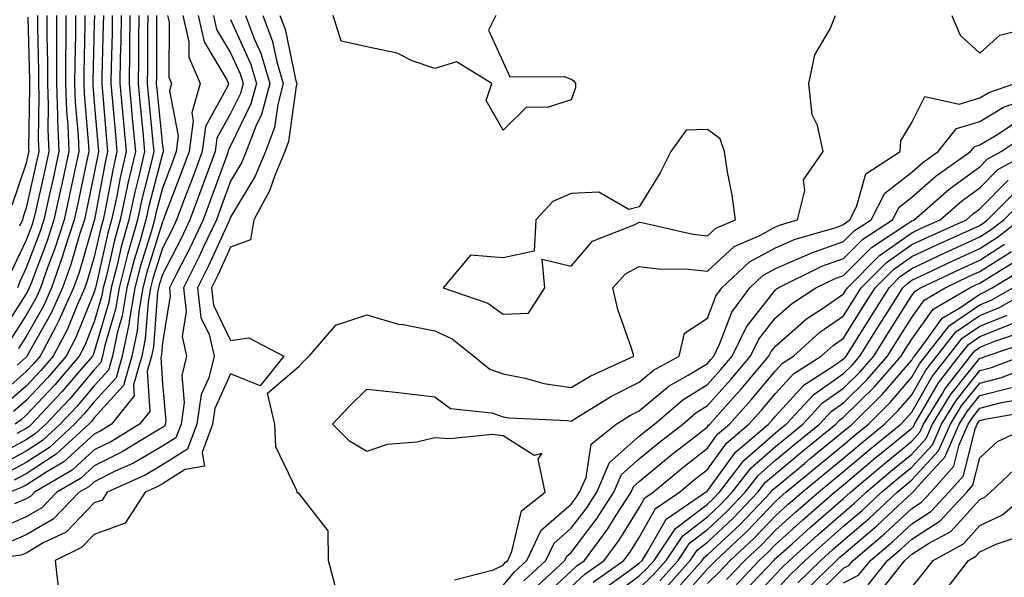
# Model space of a CAD drawing. Units: inches. Extents: x 955283 to 957923, y 7226618 to 7229258.
# Drawn here: x 957357 to 957502, y 7228689 to 7228771 of the extents above; entities that cross this region are included whole.
import ezdxf

# ---------------------------------------------------------------- set-up
doc = ezdxf.new("R2010")
doc.units = ezdxf.units.IN
doc.header["$MEASUREMENT"] = 0
doc.layers.add('Contour_95527226', color=7, linetype='Continuous', true_color=0x53b71e)

msp = doc.modelspace()

# ---------------------------------------------------------------- linework, layer by layer
at = {"layer": 'Contour_95527226'}
for points in [[(957392.78, 7228771.92, 3208), (957394.22, 7228768.09, 3208), (957394.85, 7228765.12, 3208), (957395.79, 7228761.92, 3208), (957394.97, 7228758.84, 3208), (957394.52, 7228755.45, 3208), (957393.19, 7228751.92, 3208), (957391.67, 7228748.3, 3208), (957388.05, 7228742.3, 3208), (957387.94, 7228742.03, 3208), (957387.91, 7228741.92, 3208), (957387.78, 7228741.65, 3208), (957384.81, 7228735.16, 3208), (957383.18, 7228731.92, 3208), (957383.69, 7228727.56, 3208), (957384.91, 7228725.06, 3208), (957385.64, 7228721.92, 3208), (957384.84, 7228718.71, 3208), (957383.72, 7228716.25, 3208), (957383.1, 7228711.92, 3208), (957381.73, 7228708.24, 3208), (957378.05, 7228705.92, 3208), (957375.52, 7228704.45, 3208), (957369.92, 7228701.92, 3208), (957369.19, 7228700.78, 3208), (957368.05, 7228700.37, 3208), (957363.9, 7228696.07, 3208), (957360.66, 7228694.53, 3208), (957358.05, 7228692.99, 3208), (957357.31, 7228692.66, 3208), (957351.42, 7228691.92, 3208)], [(957375.89, 7228771.92, 3200), (957375.86, 7228769.73, 3200), (957375.84, 7228764.13, 3200), (957375.81, 7228761.92, 3200), (957376, 7228759.87, 3200), (957376.65, 7228753.32, 3200), (957376.78, 7228751.92, 3200), (957376.4, 7228750.27, 3200), (957375.02, 7228744.95, 3200), (957374.37, 7228741.92, 3200), (957372.98, 7228736.99, 3200), (957372.94, 7228736.81, 3200), (957371.68, 7228731.92, 3200), (957371.17, 7228728.8, 3200), (957369.59, 7228723.46, 3200), (957369.27, 7228721.92, 3200), (957369.01, 7228720.96, 3200), (957368.05, 7228719.9, 3200), (957364.39, 7228715.58, 3200), (957360.95, 7228711.92, 3200), (957359.44, 7228710.53, 3200), (957358.05, 7228709.63, 3200), (957353.07, 7228706.94, 3200)], [(957388.05, 7228771.3, 3206), (957390.98, 7228764.85, 3206), (957391.85, 7228761.92, 3206), (957391.05, 7228758.92, 3206), (957388.05, 7228752.79, 3206), (957387.74, 7228752.23, 3206), (957387.7, 7228751.92, 3206), (957387.49, 7228751.36, 3206), (957385.12, 7228744.85, 3206), (957384.03, 7228741.92, 3206), (957382.1, 7228737.87, 3206), (957380.1, 7228733.97, 3206), (957379.08, 7228731.92, 3206), (957379.21, 7228730.76, 3206), (957378.05, 7228723.87, 3206), (957377.9, 7228722.07, 3206), (957377.87, 7228721.92, 3206), (957377.81, 7228721.68, 3206), (957378.05, 7228717.83, 3206), (957378.53, 7228712.4, 3206), (957378.46, 7228711.92, 3206), (957378.34, 7228711.63, 3206), (957378.05, 7228711.44, 3206), (957376.89, 7228710.76, 3206), (957372.14, 7228707.83, 3206), (957368.05, 7228705.81, 3206), (957366.01, 7228703.96, 3206), (957362.55, 7228701.92, 3206), (957360.33, 7228699.64, 3206), (957358.05, 7228698.3, 3206), (957353.6, 7228696.37, 3206)], [(957369.38, 7228771.92, 3195), (957369.36, 7228770.61, 3195), (957369.16, 7228763.03, 3195), (957369.15, 7228761.92, 3195), (957369.26, 7228760.71, 3195), (957369.85, 7228753.72, 3195), (957370.01, 7228751.92, 3195), (957369.64, 7228750.33, 3195), (957368.08, 7228741.95, 3195), (957368.08, 7228741.92, 3195), (957368.07, 7228741.9, 3195), (957368.05, 7228741.81, 3195), (957365.81, 7228734.16, 3195), (957365.02, 7228731.92, 3195), (957362.86, 7228727.11, 3195), (957362.4, 7228726.27, 3195), (957360.11, 7228721.92, 3195), (957359.16, 7228720.81, 3195), (957358.05, 7228719.63, 3195), (957353.94, 7228716.03, 3195)], [(957377.19, 7228771.92, 3201), (957377.18, 7228771.05, 3201), (957377.16, 7228762.81, 3201), (957377.15, 7228761.92, 3201), (957377.22, 7228761.09, 3201), (957378.05, 7228752.79, 3201), (957378.19, 7228752.06, 3201), (957378.18, 7228751.92, 3201), (957378.14, 7228751.83, 3201), (957378.05, 7228751.6, 3201), (957376.06, 7228743.91, 3201), (957375.63, 7228741.92, 3201), (957374.68, 7228738.55, 3201), (957373.91, 7228736.06, 3201), (957372.84, 7228731.92, 3201), (957372.15, 7228727.82, 3201), (957371.41, 7228725.28, 3201), (957370.71, 7228721.92, 3201), (957370.12, 7228719.85, 3201), (957368.05, 7228717.54, 3201), (957365.47, 7228714.5, 3201), (957363.05, 7228711.92, 3201), (957360.45, 7228709.52, 3201), (957358.05, 7228707.96, 3201), (957354.12, 7228705.85, 3201)], [(957363.89, 7228771.92, 3191), (957363.88, 7228767.75, 3191), (957363.84, 7228766.13, 3191), (957363.83, 7228761.92, 3191), (957363.98, 7228757.85, 3191), (957364.15, 7228755.82, 3191), (957364.31, 7228751.92, 3191), (957363.26, 7228747.13, 3191), (957363.19, 7228746.78, 3191), (957362.12, 7228741.92, 3191), (957361.13, 7228738.84, 3191), (957358.76, 7228732.63, 3191), (957358.51, 7228731.92, 3191), (957358.36, 7228731.61, 3191), (957358.05, 7228731.04, 3191), (957354.48, 7228725.49, 3191)], [(957370.69, 7228771.92, 3196), (957370.65, 7228769.32, 3196), (957370.52, 7228764.39, 3196), (957370.48, 7228761.92, 3196), (957370.73, 7228759.24, 3196), (957371.09, 7228754.96, 3196), (957371.37, 7228751.92, 3196), (957370.75, 7228749.22, 3196), (957369.69, 7228743.56, 3196), (957369.33, 7228741.92, 3196), (957369.06, 7228740.91, 3196), (957368.05, 7228736.49, 3196), (957367.01, 7228732.96, 3196), (957366.65, 7228731.92, 3196), (957365.52, 7228729.39, 3196), (957364.1, 7228725.87, 3196), (957362.02, 7228721.92, 3196), (957360.2, 7228719.77, 3196), (957358.05, 7228717.5, 3196), (957355.07, 7228714.9, 3196)], [(957378.81, 7228771.92, 3202), (957379.04, 7228770.93, 3202), (957379, 7228762.87, 3202), (957379.4, 7228761.92, 3202), (957379.1, 7228760.87, 3202), (957380.38, 7228754.25, 3202), (957380.08, 7228751.92, 3202), (957379.53, 7228750.44, 3202), (957378.05, 7228746.58, 3202), (957377.09, 7228742.88, 3202), (957376.89, 7228741.92, 3202), (957376.43, 7228740.3, 3202), (957374.83, 7228735.14, 3202), (957374, 7228731.92, 3202), (957373.18, 7228727.05, 3202), (957373.16, 7228726.81, 3202), (957372.14, 7228721.92, 3202), (957371.24, 7228718.73, 3202), (957368.05, 7228715.18, 3202), (957366.56, 7228713.41, 3202), (957365.15, 7228711.92, 3202), (957361.46, 7228708.51, 3202), (957358.05, 7228706.3, 3202), (957355.2, 7228704.77, 3202)], [(957390.26, 7228771.92, 3207), (957391.59, 7228768.38, 3207), (957392.5, 7228766.37, 3207), (957393.82, 7228761.92, 3207), (957392.61, 7228757.36, 3207), (957391.77, 7228755.64, 3207), (957390.35, 7228751.92, 3207), (957389.68, 7228750.29, 3207), (957388.05, 7228747.6, 3207), (957386.54, 7228743.43, 3207), (957385.97, 7228741.92, 3207), (957384.09, 7228737.96, 3207), (957383.43, 7228736.54, 3207), (957381.13, 7228731.92, 3207), (957381.54, 7228728.43, 3207), (957380.93, 7228724.8, 3207), (957381.6, 7228721.92, 3207), (957380.89, 7228719.08, 3207), (957381.23, 7228715.1, 3207), (957380.78, 7228711.92, 3207), (957380.04, 7228709.93, 3207), (957378.05, 7228708.68, 3207), (957373.78, 7228706.19, 3207), (957371.12, 7228704.99, 3207), (957368.05, 7228703.47, 3207), (957367.24, 7228702.73, 3207), (957365.85, 7228701.92, 3207), (957362, 7228697.97, 3207), (957358.05, 7228695.65, 3207), (957355.45, 7228694.52, 3207)], [(957383.29, 7228771.92, 3204), (957384.17, 7228768.04, 3204), (957387.5, 7228762.47, 3204), (957387.74, 7228761.92, 3204), (957387.61, 7228761.48, 3204), (957384.37, 7228755.6, 3204), (957383.89, 7228751.92, 3204), (957382.32, 7228747.65, 3204), (957381.4, 7228745.27, 3204), (957380.14, 7228741.92, 3204), (957379.47, 7228740.5, 3204), (957378.05, 7228737.75, 3204), (957376.66, 7228733.31, 3204), (957376.31, 7228731.92, 3204), (957375.96, 7228729.83, 3204), (957375.53, 7228724.44, 3204), (957375.01, 7228721.92, 3204), (957373.81, 7228717.68, 3204), (957373.92, 7228716.05, 3204), (957370.59, 7228711.92, 3204), (957369.02, 7228710.95, 3204), (957368.05, 7228710.47, 3204), (957363.57, 7228706.4, 3204), (957361.06, 7228704.93, 3204), (957358.05, 7228702.98, 3204), (957357.37, 7228702.6, 3204), (957355.66, 7228701.92, 3204)], [(957365.29, 7228771.92, 3192), (957365.29, 7228769.16, 3192), (957365.17, 7228764.8, 3192), (957365.16, 7228761.92, 3192), (957365.26, 7228759.13, 3192), (957365.69, 7228754.28, 3192), (957365.77, 7228751.92, 3192), (957365.14, 7228749.01, 3192), (957364.41, 7228745.56, 3192), (957363.61, 7228741.92, 3192), (957362.26, 7228737.71, 3192), (957361.27, 7228735.14, 3192), (957360.14, 7228731.92, 3192), (957359.5, 7228730.47, 3192), (957358.05, 7228727.93, 3192), (957355.71, 7228724.26, 3192)], [(957361.1, 7228771.92, 3189), (957361.09, 7228768.88, 3189), (957361.18, 7228765.05, 3189), (957361.17, 7228761.92, 3189), (957361.29, 7228758.68, 3189), (957361.24, 7228755.11, 3189), (957361.37, 7228751.92, 3189), (957360.77, 7228749.2, 3189), (957359.45, 7228743.32, 3189), (957359.14, 7228741.92, 3189), (957358.87, 7228741.1, 3189), (957358.05, 7228738.93, 3189), (957355.81, 7228734.16, 3189)], [(957358.3, 7228771.67, 3187), (957358.53, 7228762.4, 3187), (957358.52, 7228761.92, 3187), (957358.54, 7228761.43, 3187), (957358.41, 7228752.28, 3187), (957358.43, 7228751.92, 3187), (957358.36, 7228751.61, 3187), (957358.05, 7228750.24, 3187), (957355.96, 7228744.01, 3187)], [(957371.99, 7228771.92, 3197), (957371.93, 7228768.04, 3197), (957371.87, 7228765.74, 3197), (957371.82, 7228761.92, 3197), (957372.19, 7228757.78, 3197), (957372.33, 7228756.2, 3197), (957372.73, 7228751.92, 3197), (957371.85, 7228748.12, 3197), (957371.29, 7228745.16, 3197), (957370.59, 7228741.92, 3197), (957370.03, 7228739.94, 3197), (957368.26, 7228732.13, 3197), (957368.22, 7228731.92, 3197), (957368.19, 7228731.78, 3197), (957368.05, 7228731.3, 3197), (957365.35, 7228724.62, 3197), (957363.94, 7228721.92, 3197), (957361.22, 7228718.75, 3197), (957358.05, 7228715.37, 3197), (957356.21, 7228713.76, 3197)], [(957381.05, 7228771.92, 3203), (957381.94, 7228768.03, 3203), (957381.93, 7228765.8, 3203), (957383.57, 7228761.92, 3203), (957382.35, 7228757.62, 3203), (957382.57, 7228756.44, 3203), (957381.99, 7228751.92, 3203), (957380.92, 7228749.05, 3203), (957378.27, 7228742.14, 3203), (957378.2, 7228741.92, 3203), (957378.15, 7228741.82, 3203), (957378.05, 7228741.64, 3203), (957375.75, 7228734.22, 3203), (957375.16, 7228731.92, 3203), (957374.57, 7228728.44, 3203), (957374.35, 7228725.62, 3203), (957373.58, 7228721.92, 3203), (957372.36, 7228717.61, 3203), (957368.05, 7228712.82, 3203), (957367.64, 7228712.33, 3203), (957367.25, 7228711.92, 3203), (957362.46, 7228707.51, 3203), (957358.05, 7228704.64, 3203), (957356.28, 7228703.69, 3203)], [(957385.53, 7228771.92, 3205), (957386, 7228769.87, 3205), (957388.05, 7228766.43, 3205), (957389.46, 7228763.33, 3205), (957389.88, 7228761.92, 3205), (957389.5, 7228760.47, 3205), (957388.05, 7228757.54, 3205), (957386.06, 7228753.91, 3205), (957385.79, 7228751.92, 3205), (957384.48, 7228748.35, 3205), (957383.71, 7228746.26, 3205), (957382.08, 7228741.92, 3205), (957380.78, 7228739.19, 3205), (957378.05, 7228733.87, 3205), (957377.59, 7228732.38, 3205), (957377.46, 7228731.92, 3205), (957377.35, 7228731.22, 3205), (957376.72, 7228723.25, 3205), (957376.44, 7228721.92, 3205), (957375.81, 7228719.68, 3205), (957376.18, 7228713.79, 3205), (957374.67, 7228711.92, 3205), (957370.58, 7228709.39, 3205), (957368.05, 7228708.14, 3205), (957364.79, 7228705.18, 3205), (957359.25, 7228701.92, 3205), (957358.66, 7228701.31, 3205), (957358.05, 7228700.95, 3205), (957356.35, 7228700.22, 3205)], [(957373.28, 7228771.92, 3198), (957373.22, 7228767.09, 3198), (957373.22, 7228766.75, 3198), (957373.15, 7228761.92, 3198), (957373.56, 7228757.43, 3198), (957373.67, 7228756.3, 3198), (957374.08, 7228751.92, 3198), (957372.94, 7228747.03, 3198), (957372.89, 7228746.76, 3198), (957371.85, 7228741.92, 3198), (957371.02, 7228738.95, 3198), (957369.83, 7228733.7, 3198), (957369.37, 7228731.92, 3198), (957369.18, 7228730.79, 3198), (957368.05, 7228726.93, 3198), (957366.61, 7228723.36, 3198), (957365.85, 7228721.92, 3198), (957362.26, 7228717.71, 3198), (957358.05, 7228713.24, 3198), (957357.35, 7228712.62, 3198), (957356.43, 7228711.92, 3198)], [(957374.59, 7228771.92, 3199), (957374.53, 7228768.4, 3199), (957374.53, 7228765.44, 3199), (957374.49, 7228761.92, 3199), (957374.78, 7228758.65, 3199), (957375.16, 7228754.81, 3199), (957375.43, 7228751.92, 3199), (957374.64, 7228748.51, 3199), (957373.99, 7228745.98, 3199), (957373.11, 7228741.92, 3199), (957372.01, 7228737.96, 3199), (957371.39, 7228735.26, 3199), (957370.53, 7228731.92, 3199), (957370.17, 7228729.8, 3199), (957368.05, 7228722.55, 3199), (957367.86, 7228722.11, 3199), (957367.78, 7228721.92, 3199), (957366.13, 7228720, 3199), (957363.3, 7228716.67, 3199), (957358.84, 7228711.92, 3199), (957358.43, 7228711.54, 3199), (957358.05, 7228711.3, 3199), (957356.68, 7228710.55, 3199)], [(957368.08, 7228771.89, 3194), (957368.05, 7228770.8, 3194), (957367.82, 7228762.15, 3194), (957367.82, 7228761.92, 3194), (957367.83, 7228761.7, 3194), (957368.05, 7228759.12, 3194), (957368.61, 7228752.48, 3194), (957368.67, 7228751.92, 3194), (957368.55, 7228751.42, 3194), (957368.05, 7228748.76, 3194), (957366.86, 7228743.11, 3194), (957366.59, 7228741.92, 3194), (957365.89, 7228739.76, 3194), (957364.6, 7228735.37, 3194), (957363.39, 7228731.92, 3194), (957361.74, 7228728.23, 3194), (957358.36, 7228722.23, 3194), (957358.2, 7228721.92, 3194), (957358.05, 7228721.75, 3194), (957356.73, 7228720.6, 3194)], [(957362.49, 7228771.92, 3190), (957362.48, 7228767.49, 3190), (957362.51, 7228766.38, 3190), (957362.5, 7228761.92, 3190), (957362.67, 7228757.3, 3190), (957362.66, 7228756.53, 3190), (957362.84, 7228751.92, 3190), (957361.99, 7228747.98, 3190), (957361.36, 7228745.23, 3190), (957360.63, 7228741.92, 3190), (957360, 7228739.97, 3190), (957358.05, 7228734.85, 3190), (957357.11, 7228732.86, 3190), (957356.76, 7228731.92, 3190)], [(957366.68, 7228771.92, 3193), (957366.68, 7228770.55, 3193), (957366.49, 7228763.48, 3193), (957366.49, 7228761.92, 3193), (957366.55, 7228760.42, 3193), (957367.21, 7228752.76, 3193), (957367.25, 7228751.92, 3193), (957367.02, 7228750.89, 3193), (957365.64, 7228744.33, 3193), (957365.1, 7228741.92, 3193), (957363.69, 7228737.56, 3193), (957363.4, 7228736.57, 3193), (957361.76, 7228731.92, 3193), (957360.62, 7228729.35, 3193), (957358.05, 7228724.8, 3193), (957356.93, 7228723.04, 3193)], [(957359.7, 7228771.92, 3188), (957359.69, 7228770.28, 3188), (957359.86, 7228763.73, 3188), (957359.85, 7228761.92, 3188), (957359.92, 7228760.05, 3188), (957359.83, 7228753.7, 3188), (957359.9, 7228751.92, 3188), (957359.56, 7228750.41, 3188), (957358.05, 7228743.68, 3188), (957357.61, 7228742.36, 3188), (957357.5, 7228741.92, 3188), (957357.09, 7228740.96, 3188)], [(957395.29, 7228771.92, 3209), (957396.05, 7228769.92, 3209), (957397.65, 7228762.32, 3209), (957397.77, 7228761.92, 3209), (957397.66, 7228761.53, 3209), (957396.57, 7228753.4, 3209), (957396.01, 7228751.92, 3209), (957394.54, 7228748.41, 3209), (957393.78, 7228746.19, 3209), (957391.47, 7228741.92, 3209), (957391, 7228738.97, 3209), (957388.05, 7228737.89, 3209), (957386.17, 7228733.8, 3209), (957385.24, 7228731.92, 3209), (957385.53, 7228729.4, 3209), (957388.05, 7228724.2, 3209), (957390.71, 7228724.58, 3209), (957395.87, 7228721.92, 3209), (957392.42, 7228717.55, 3209), (957388.05, 7228719.28, 3209), (957385.76, 7228714.21, 3209), (957385.42, 7228711.92, 3209), (957383.87, 7228707.74, 3209), (957384.24, 7228705.73, 3209), (957381.4, 7228705.27, 3209), (957378.05, 7228703.16, 3209), (957377.27, 7228702.7, 3209), (957375.53, 7228701.92, 3209), (957372.6, 7228697.37, 3209), (957368.05, 7228695.71, 3209), (957366.18, 7228693.79, 3209), (957362.29, 7228691.92, 3209), (957362.85, 7228687.12, 3209)], [(957403.59, 7228687.46, 3209), (957402.42, 7228691.92, 3209), (957402.39, 7228696.26, 3209), (957398.05, 7228701.79, 3209), (957397.93, 7228701.8, 3209), (957397.82, 7228701.92, 3209), (957397.78, 7228702.19, 3209), (957394.72, 7228708.59, 3209), (957394.55, 7228711.92, 3209), (957393.49, 7228716.48, 3209), (957398.05, 7228720.36, 3209), (957398.81, 7228721.16, 3209), (957399.58, 7228721.92, 3209), (957403.51, 7228726.46, 3209), (957408.05, 7228727.95, 3209), (957412.72, 7228726.59, 3209), (957413.41, 7228726.56, 3209), (957418.05, 7228725.63, 3209), (957420.59, 7228724.46, 3209), (957423.78, 7228721.92, 3209), (957426.11, 7228719.98, 3209), (957428.05, 7228719.29, 3209), (957431.29, 7228718.68, 3209), (957434.02, 7228717.89, 3209), (957438.05, 7228717.29, 3209), (957440.96, 7228719.01, 3209), (957447.24, 7228721.92, 3209), (957446.92, 7228723.05, 3209), (957444.9, 7228728.77, 3209), (957444.17, 7228731.92, 3209), (957446.01, 7228733.96, 3209), (957448.05, 7228735.08, 3209), (957450.84, 7228734.71, 3209), (957455.29, 7228734.68, 3209), (957458.05, 7228734.39, 3209), (957461.97, 7228738, 3209), (957465.75, 7228739.62, 3209), (957468.05, 7228740.88, 3209), (957468.78, 7228741.19, 3209), (957471.3, 7228741.92, 3209), (957472.37, 7228746.24, 3209), (957472.18, 7228747.79, 3209), (957475.05, 7228751.92, 3209), (957474.2, 7228755.77, 3209), (957473.45, 7228757.32, 3209), (957472.94, 7228761.92, 3209), (957473.83, 7228766.14, 3209), (957476.08, 7228769.95, 3209), (957476.87, 7228771.92, 3209)], [(957426.97, 7228771.92, 3209), (957425.91, 7228769.78, 3209), (957428.05, 7228765.05, 3209), (957429.04, 7228762.91, 3209), (957437.02, 7228762.95, 3209), (957438.05, 7228762.54, 3209), (957438.46, 7228762.33, 3209), (957438.71, 7228761.92, 3209), (957438.67, 7228761.3, 3209), (957438.05, 7228759.54, 3209), (957434.53, 7228758.4, 3209), (957431.51, 7228758.46, 3209), (957428.05, 7228755.08, 3209), (957425.57, 7228759.44, 3209), (957426.41, 7228761.92, 3209), (957421.22, 7228765.09, 3209), (957418.05, 7228764.13, 3209), (957414.7, 7228765.27, 3209), (957412.5, 7228766.37, 3209), (957408.05, 7228767.3, 3209), (957404.29, 7228768.16, 3209), (957403.11, 7228771.92, 3209)], [(957493.95, 7228771.92, 3209), (957495.13, 7228769, 3209), (957498.05, 7228766.4, 3209), (957500.97, 7228769, 3209), (957506.5, 7228770.37, 3209)], [(957420.92, 7228689.05, 3208), (957426.67, 7228690.54, 3208), (957428.05, 7228691.2, 3208), (957428.38, 7228691.59, 3208), (957428.73, 7228691.92, 3208), (957429.35, 7228693.22, 3208), (957430.78, 7228699.19, 3208), (957434.25, 7228701.92, 3208), (957433.2, 7228706.77, 3208), (957433.75, 7228707.62, 3208), (957432.64, 7228707.33, 3208), (957428.05, 7228710.21, 3208), (957426.51, 7228710.38, 3208), (957420.23, 7228709.74, 3208), (957418.05, 7228709.9, 3208), (957415.41, 7228709.28, 3208), (957411.04, 7228708.93, 3208), (957408.05, 7228707.89, 3208), (957405.53, 7228709.4, 3208), (957403.03, 7228711.92, 3208), (957405.47, 7228714.5, 3208), (957408.05, 7228717.05, 3208), (957412.69, 7228716.56, 3208), (957413.52, 7228716.45, 3208), (957418.05, 7228715.95, 3208), (957420.35, 7228714.22, 3208), (957426.4, 7228713.57, 3208), (957428.05, 7228713, 3208), (957428.96, 7228712.83, 3208), (957437.51, 7228712.46, 3208), (957438.05, 7228712.37, 3208), (957439.15, 7228713.02, 3208), (957443.96, 7228716.01, 3208), (957448.05, 7228718.07, 3208), (957450.15, 7228719.82, 3208), (957453.9, 7228721.92, 3208), (957454.71, 7228725.26, 3208), (957458.05, 7228727.47, 3208), (957459.28, 7228730.69, 3208), (957460.18, 7228731.92, 3208), (957464.23, 7228735.74, 3208), (957468.05, 7228737.82, 3208), (957470.91, 7228739.06, 3208), (957476.94, 7228740.81, 3208), (957478.05, 7228741.21, 3208), (957478.41, 7228741.56, 3208), (957478.95, 7228741.92, 3208), (957479.93, 7228743.8, 3208), (957481.3, 7228748.67, 3208), (957486.33, 7228751.92, 3208), (957486.46, 7228753.51, 3208), (957488.05, 7228756.18, 3208), (957489.95, 7228760.02, 3208), (957495.03, 7228758.9, 3208), (957498.05, 7228759.8, 3208), (957499.37, 7228760.6, 3208), (957503.16, 7228761.92, 3208)], [(957428.05, 7228688.24, 3207), (957429.73, 7228690.24, 3207), (957431.54, 7228691.92, 3207), (957433.64, 7228696.33, 3207), (957438.05, 7228700.18, 3207), (957438.8, 7228701.17, 3207), (957439.29, 7228701.92, 3207), (957440.23, 7228704.1, 3207), (957440.99, 7228708.98, 3207), (957444.65, 7228711.92, 3207), (957446.75, 7228713.22, 3207), (957448.05, 7228713.88, 3207), (957452.43, 7228717.54, 3207), (957455.23, 7228719.1, 3207), (957458.05, 7228720.84, 3207), (957458.56, 7228721.41, 3207), (957458.99, 7228721.92, 3207), (957459.88, 7228723.75, 3207), (957461.63, 7228728.34, 3207), (957464.26, 7228731.92, 3207), (957466.21, 7228733.76, 3207), (957468.05, 7228734.76, 3207), (957473.03, 7228736.94, 3207), (957473.08, 7228736.95, 3207), (957478.05, 7228738.72, 3207), (957479.64, 7228740.33, 3207), (957482.08, 7228741.92, 3207), (957484.12, 7228745.85, 3207), (957488.05, 7228748.92, 3207), (957489.65, 7228750.32, 3207), (957491.93, 7228751.92, 3207), (957494.63, 7228755.34, 3207), (957498.05, 7228756.35, 3207), (957501.53, 7228758.44, 3207), (957506.21, 7228760.08, 3207)], [(957431.08, 7228688.89, 3206), (957434.34, 7228691.92, 3206), (957435.54, 7228694.43, 3206), (957438.05, 7228696.63, 3206), (957440.34, 7228699.63, 3206), (957441.81, 7228701.92, 3206), (957443.69, 7228706.28, 3206), (957448.05, 7228710.14, 3206), (957449.02, 7228710.95, 3206), (957450.27, 7228711.92, 3206), (957454.46, 7228715.51, 3206), (957458.05, 7228717.74, 3206), (957460.03, 7228719.94, 3206), (957461.69, 7228721.92, 3206), (957463.77, 7228726.2, 3206), (957468.05, 7228731.63, 3206), (957468.21, 7228731.76, 3206), (957468.44, 7228731.92, 3206), (957474.87, 7228735.1, 3206), (957478.05, 7228736.23, 3206), (957480.88, 7228739.09, 3206), (957485.21, 7228741.92, 3206), (957486.18, 7228743.79, 3206), (957488.05, 7228745.25, 3206), (957491.62, 7228748.35, 3206), (957496.68, 7228751.92, 3206), (957497.29, 7228752.68, 3206), (957498.05, 7228752.92, 3206), (957500.54, 7228754.41, 3206), (957503.56, 7228756.41, 3206)], [(957432.42, 7228687.55, 3205), (957437.14, 7228691.92, 3205), (957437.43, 7228692.54, 3205), (957438.05, 7228693.07, 3205), (957441.87, 7228698.1, 3205), (957444.33, 7228701.92, 3205), (957445.45, 7228704.52, 3205), (957448.05, 7228706.82, 3205), (957450.83, 7228709.14, 3205), (957454.42, 7228711.92, 3205), (957456.37, 7228713.6, 3205), (957458.05, 7228714.63, 3205), (957461.5, 7228718.47, 3205), (957464.4, 7228721.92, 3205), (957465.59, 7228724.38, 3205), (957468.05, 7228727.51, 3205), (957470.4, 7228729.57, 3205), (957473.99, 7228731.92, 3205), (957476.7, 7228733.27, 3205), (957478.05, 7228733.75, 3205), (957482.12, 7228737.85, 3205), (957487.49, 7228741.36, 3205), (957488.05, 7228741.75, 3205), (957488.16, 7228741.81, 3205), (957488.41, 7228741.92, 3205), (957493.55, 7228746.42, 3205), (957498.05, 7228749.71, 3205), (957499.14, 7228750.83, 3205), (957501.16, 7228751.92, 3205), (957505.3, 7228754.67, 3205)], [(957433.69, 7228686.28, 3204), (957438.05, 7228690.35, 3204), (957438.87, 7228691.1, 3204), (957440.01, 7228691.92, 3204), (957443.43, 7228696.54, 3204), (957444.68, 7228698.55, 3204), (957446.86, 7228701.92, 3204), (957447.22, 7228702.75, 3204), (957448.05, 7228703.49, 3204), (957452.65, 7228707.32, 3204), (957456.24, 7228710.11, 3204), (957458.05, 7228711.53, 3204), (957458.22, 7228711.75, 3204), (957458.41, 7228711.92, 3204), (957461.45, 7228715.32, 3204), (957462.96, 7228717.01, 3204), (957467.09, 7228721.92, 3204), (957467.41, 7228722.56, 3204), (957468.05, 7228723.38, 3204), (957472.6, 7228727.37, 3204), (957475.23, 7228729.1, 3204), (957478.05, 7228731.05, 3204), (957478.38, 7228731.59, 3204), (957478.6, 7228731.92, 3204), (957483.3, 7228736.67, 3204), (957488.05, 7228740.02, 3204), (957489.35, 7228740.62, 3204), (957492.24, 7228741.92, 3204), (957495.34, 7228744.63, 3204), (957498.05, 7228746.62, 3204), (957500.69, 7228749.28, 3204), (957505.53, 7228751.92, 3204)], [(957438.05, 7228688.02, 3203), (957440.07, 7228689.9, 3203), (957442.9, 7228691.92, 3203), (957445.09, 7228694.88, 3203), (957448.05, 7228699.63, 3203), (957448.87, 7228701.1, 3203), (957450.08, 7228701.92, 3203), (957454.42, 7228705.55, 3203), (957458.05, 7228708.4, 3203), (957459.53, 7228710.44, 3203), (957461.28, 7228711.92, 3203), (957464.48, 7228715.49, 3203), (957468.05, 7228719.76, 3203), (957469.08, 7228720.89, 3203), (957470.69, 7228721.92, 3203), (957474.57, 7228725.4, 3203), (957478.05, 7228727.8, 3203), (957479.63, 7228730.34, 3203), (957480.63, 7228731.92, 3203), (957484.33, 7228735.64, 3203), (957488.05, 7228738.27, 3203), (957490.53, 7228739.44, 3203), (957496.08, 7228741.92, 3203), (957497.12, 7228742.85, 3203), (957498.05, 7228743.52, 3203), (957502.22, 7228747.75, 3203)], [(957441.27, 7228688.7, 3202), (957445.8, 7228691.92, 3202), (957446.76, 7228693.21, 3202), (957448.05, 7228695.29, 3202), (957450.42, 7228699.55, 3202), (957453.93, 7228701.92, 3202), (957456.17, 7228703.8, 3202), (957458.05, 7228705.27, 3202), (957460.85, 7228709.12, 3202), (957464.15, 7228711.92, 3202), (957466, 7228713.97, 3202), (957468.05, 7228716.43, 3202), (957470.67, 7228719.3, 3202), (957474.76, 7228721.92, 3202), (957476.5, 7228723.47, 3202), (957478.05, 7228724.55, 3202), (957480.88, 7228729.09, 3202), (957482.67, 7228731.92, 3202), (957485.35, 7228734.62, 3202), (957488.05, 7228736.53, 3202), (957491.72, 7228738.25, 3202), (957496.54, 7228740.41, 3202), (957498.05, 7228741.1, 3202), (957498.55, 7228741.42, 3202), (957499.18, 7228741.92, 3202), (957503.6, 7228746.37, 3202)], [(957442.48, 7228687.49, 3201), (957446.45, 7228690.32, 3201), (957448.05, 7228691.5, 3201), (957448.45, 7228691.92, 3201), (957449.28, 7228693.15, 3201), (957451.99, 7228697.98, 3201), (957457.78, 7228701.92, 3201), (957457.92, 7228702.05, 3201), (957458.05, 7228702.14, 3201), (957462.17, 7228707.8, 3201), (957467.03, 7228711.92, 3201), (957467.51, 7228712.46, 3201), (957468.05, 7228713.1, 3201), (957472.26, 7228717.71, 3201), (957476.64, 7228720.51, 3201), (957478.05, 7228721.5, 3201), (957478.26, 7228721.71, 3201), (957478.44, 7228721.92, 3201), (957479.09, 7228722.96, 3201), (957482.13, 7228727.84, 3201), (957484.71, 7228731.92, 3201), (957486.37, 7228733.6, 3201), (957488.05, 7228734.78, 3201), (957492.9, 7228737.07, 3201), (957493.42, 7228737.29, 3201), (957498.05, 7228739.4, 3201), (957499.58, 7228740.39, 3201), (957501.54, 7228741.92, 3201), (957504.78, 7228745.19, 3201)], [(957443.61, 7228686.36, 3200), (957448.05, 7228689.65, 3200), (957449.19, 7228690.78, 3200), (957450.22, 7228691.92, 3200), (957453.38, 7228696.59, 3200), (957458.05, 7228700.18, 3200), (957458.95, 7228701.02, 3200), (957459.81, 7228701.92, 3200), (957463.4, 7228706.57, 3200), (957468.05, 7228710.63, 3200), (957468.75, 7228711.22, 3200), (957469.62, 7228711.92, 3200), (957473.68, 7228716.29, 3200), (957478.05, 7228719.36, 3200), (957479.34, 7228720.63, 3200), (957480.45, 7228721.92, 3200), (957483.37, 7228726.6, 3200), (957484.5, 7228728.37, 3200), (957486.74, 7228731.92, 3200), (957487.4, 7228732.57, 3200), (957488.05, 7228733.04, 3200), (957490.16, 7228734.03, 3200), (957494.08, 7228735.89, 3200), (957498.05, 7228737.71, 3200), (957500.62, 7228739.35, 3200), (957503.89, 7228741.92, 3200)], [(957448.05, 7228687.8, 3199), (957450.13, 7228689.84, 3199), (957451.99, 7228691.92, 3199), (957454.44, 7228695.53, 3199), (957458.05, 7228698.32, 3199), (957459.92, 7228700.05, 3199), (957461.69, 7228701.92, 3199), (957464.47, 7228705.5, 3199), (957468.05, 7228708.64, 3199), (957469.85, 7228710.12, 3199), (957472.05, 7228711.92, 3199), (957474.94, 7228715.03, 3199), (957478.05, 7228717.21, 3199), (957480.42, 7228719.55, 3199), (957482.46, 7228721.92, 3199), (957484.61, 7228725.36, 3199), (957488.05, 7228730.78, 3199), (957488.53, 7228731.44, 3199), (957489.34, 7228731.92, 3199), (957495.24, 7228734.73, 3199), (957498.05, 7228736.01, 3199), (957501.65, 7228738.32, 3199)], [(957451.07, 7228688.9, 3198), (957453.75, 7228691.92, 3198), (957455.49, 7228694.48, 3198), (957458.05, 7228696.45, 3198), (957460.88, 7228699.09, 3198), (957463.59, 7228701.92, 3198), (957465.53, 7228704.44, 3198), (957468.05, 7228706.64, 3198), (957470.94, 7228709.03, 3198), (957474.49, 7228711.92, 3198), (957476.2, 7228713.77, 3198), (957478.05, 7228715.06, 3198), (957481.5, 7228718.47, 3198), (957484.49, 7228721.92, 3198), (957485.85, 7228724.12, 3198), (957488.05, 7228727.58, 3198), (957489.85, 7228730.12, 3198), (957492.95, 7228731.92, 3198), (957496.4, 7228733.57, 3198), (957498.05, 7228734.32, 3198), (957502.69, 7228737.28, 3198)], [(957452.01, 7228687.96, 3197), (957455.53, 7228691.92, 3197), (957456.55, 7228693.42, 3197), (957458.05, 7228694.59, 3197), (957461.85, 7228698.12, 3197), (957465.47, 7228701.92, 3197), (957466.59, 7228703.38, 3197), (957468.05, 7228704.64, 3197), (957472.02, 7228707.95, 3197), (957476.92, 7228711.92, 3197), (957477.46, 7228712.51, 3197), (957478.05, 7228712.92, 3197), (957482.58, 7228717.39, 3197), (957486.5, 7228721.92, 3197), (957487.09, 7228722.88, 3197), (957488.05, 7228724.38, 3197), (957491.17, 7228728.8, 3197), (957496.56, 7228731.92, 3197), (957497.57, 7228732.4, 3197), (957498.05, 7228732.62, 3197), (957499.99, 7228733.86, 3197), (957503.8, 7228736.17, 3197)], [(957452.94, 7228687.03, 3196), (957457.3, 7228691.92, 3196), (957457.6, 7228692.37, 3196), (957458.05, 7228692.71, 3196), (957462.82, 7228697.15, 3196), (957467.37, 7228701.92, 3196), (957467.66, 7228702.31, 3196), (957468.05, 7228702.64, 3196), (957472.29, 7228706.16, 3196), (957473.12, 7228706.85, 3196), (957478.05, 7228710.87, 3196), (957478.62, 7228711.35, 3196), (957479.32, 7228711.92, 3196), (957483.71, 7228716.26, 3196), (957488.05, 7228721.33, 3196), (957488.26, 7228721.71, 3196), (957488.43, 7228721.92, 3196), (957489.84, 7228723.71, 3196), (957492.5, 7228727.47, 3196), (957495.12, 7228728.99, 3196), (957498.05, 7228731.01, 3196), (957498.7, 7228731.27, 3196), (957499.84, 7228731.92, 3196), (957504.95, 7228735.02, 3196)], [(957453.94, 7228686.03, 3195), (957458.05, 7228690.69, 3195), (957458.68, 7228691.29, 3195), (957459.27, 7228691.92, 3195), (957463.82, 7228696.15, 3195), (957468.05, 7228700.58, 3195), (957468.75, 7228701.22, 3195), (957469.56, 7228701.92, 3195), (957474.2, 7228705.77, 3195), (957478.05, 7228708.9, 3195), (957479.68, 7228710.29, 3195), (957481.68, 7228711.92, 3195), (957484.89, 7228715.08, 3195), (957488.05, 7228718.79, 3195), (957489.19, 7228720.78, 3195), (957490.08, 7228721.92, 3195), (957493.59, 7228726.38, 3195), (957498.05, 7228729.45, 3195), (957499.81, 7228730.16, 3195), (957502.89, 7228731.92, 3195)], [(957458.05, 7228688.54, 3194), (957459.78, 7228690.19, 3194), (957461.41, 7228691.92, 3194), (957464.85, 7228695.12, 3194), (957468.05, 7228698.48, 3194), (957469.87, 7228700.1, 3194), (957471.95, 7228701.92, 3194), (957475.29, 7228704.68, 3194), (957478.05, 7228706.94, 3194), (957480.75, 7228709.22, 3194), (957484.05, 7228711.92, 3194), (957486.07, 7228713.9, 3194), (957488.05, 7228716.24, 3194), (957490.12, 7228719.85, 3194), (957491.73, 7228721.92, 3194), (957494.51, 7228725.46, 3194), (957498.05, 7228727.89, 3194), (957500.92, 7228729.05, 3194), (957505.96, 7228731.92, 3194)], [(957460.87, 7228689.1, 3193), (957463.54, 7228691.92, 3193), (957465.87, 7228694.1, 3193), (957468.05, 7228696.37, 3193), (957470.97, 7228699, 3193), (957474.34, 7228701.92, 3193), (957476.36, 7228703.61, 3193), (957478.05, 7228704.98, 3193), (957481.81, 7228708.16, 3193), (957486.42, 7228711.92, 3193), (957487.24, 7228712.73, 3193), (957488.05, 7228713.68, 3193), (957491.06, 7228718.91, 3193), (957493.38, 7228721.92, 3193), (957495.44, 7228724.53, 3193), (957498.05, 7228726.32, 3193), (957502.03, 7228727.94, 3193)], [(957461.97, 7228688, 3192), (957465.67, 7228691.92, 3192), (957466.9, 7228693.07, 3192), (957468.05, 7228694.27, 3192), (957472.08, 7228697.89, 3192), (957476.72, 7228701.92, 3192), (957477.44, 7228702.53, 3192), (957478.05, 7228703.01, 3192), (957482.87, 7228707.1, 3192), (957484.78, 7228708.65, 3192), (957488.05, 7228711.33, 3192), (957488.33, 7228711.64, 3192), (957488.46, 7228711.92, 3192), (957489.11, 7228712.98, 3192), (957491.99, 7228717.98, 3192), (957495.03, 7228721.92, 3192), (957496.36, 7228723.61, 3192), (957498.05, 7228724.77, 3192), (957502.84, 7228726.71, 3192)], [(957463.52, 7228687.39, 3191), (957467.8, 7228691.92, 3191), (957468.05, 7228692.17, 3191), (957470.48, 7228694.35, 3191), (957473.19, 7228696.78, 3191), (957478.05, 7228701.02, 3191), (957478.54, 7228701.43, 3191), (957479.06, 7228701.92, 3191), (957483.93, 7228706.04, 3191), (957488.05, 7228709.43, 3191), (957489.25, 7228710.72, 3191), (957489.77, 7228711.92, 3191), (957492.55, 7228716.42, 3191), (957492.91, 7228717.06, 3191), (957496.68, 7228721.92, 3191), (957497.29, 7228722.68, 3191), (957498.05, 7228723.21, 3191), (957500.22, 7228724.09, 3191), (957504.47, 7228725.5, 3191)], [(957464.22, 7228685.75, 3190), (957468.05, 7228689.82, 3190), (957469.06, 7228690.91, 3190), (957470.08, 7228691.92, 3190), (957474.28, 7228695.69, 3190), (957478.05, 7228698.97, 3190), (957479.64, 7228700.33, 3190), (957481.34, 7228701.92, 3190), (957484.97, 7228705, 3190), (957488.05, 7228707.53, 3190), (957490.16, 7228709.81, 3190), (957491.09, 7228711.92, 3190), (957493.74, 7228716.23, 3190), (957498.05, 7228721.61, 3190), (957498.3, 7228721.67, 3190), (957498.96, 7228721.92, 3190), (957505.77, 7228724.2, 3190)], [(957468.05, 7228687.44, 3189), (957470.19, 7228689.78, 3189), (957472.39, 7228691.92, 3189), (957475.37, 7228694.6, 3189), (957478.05, 7228696.93, 3189), (957480.75, 7228699.22, 3189), (957483.62, 7228701.92, 3189), (957486.02, 7228703.95, 3189), (957488.05, 7228705.62, 3189), (957491.08, 7228708.89, 3189), (957492.41, 7228711.92, 3189), (957494.56, 7228715.41, 3189), (957498.05, 7228719.77, 3189), (957499.76, 7228720.21, 3189), (957504.18, 7228721.92, 3189)], [(957471.33, 7228688.64, 3188), (957474.7, 7228691.92, 3188), (957476.47, 7228693.5, 3188), (957478.05, 7228694.89, 3188), (957481.85, 7228698.12, 3188), (957485.9, 7228701.92, 3188), (957487.06, 7228702.91, 3188), (957488.05, 7228703.72, 3188), (957491.99, 7228707.98, 3188), (957493.72, 7228711.92, 3188), (957495.37, 7228714.6, 3188), (957498.05, 7228717.95, 3188), (957501.21, 7228718.76, 3188), (957507.19, 7228721.06, 3188)], [(957472.47, 7228687.5, 3187), (957477.01, 7228691.92, 3187), (957477.55, 7228692.42, 3187), (957478.05, 7228692.85, 3187), (957482.95, 7228697.02, 3187), (957486.05, 7228699.92, 3187), (957488.05, 7228701.79, 3187), (957488.13, 7228701.84, 3187), (957488.21, 7228701.92, 3187), (957489.37, 7228703.24, 3187), (957492.9, 7228707.07, 3187), (957495.03, 7228711.92, 3187), (957496.18, 7228713.79, 3187), (957498.05, 7228716.11, 3187), (957502.68, 7228717.29, 3187)], [(957473.58, 7228686.39, 3186), (957478.05, 7228690.76, 3186), (957478.82, 7228691.15, 3186), (957479.44, 7228691.92, 3186), (957484.1, 7228695.87, 3186), (957488.05, 7228699.55, 3186), (957489.5, 7228700.47, 3186), (957490.84, 7228701.92, 3186), (957494.22, 7228705.75, 3186), (957495.02, 7228708.89, 3186), (957496.35, 7228711.92, 3186), (957497.01, 7228712.96, 3186), (957498.05, 7228714.28, 3186), (957501.22, 7228715.09, 3186), (957504.33, 7228715.64, 3186)], [(957478.05, 7228688.63, 3185), (957480.24, 7228689.73, 3185), (957481.98, 7228691.92, 3185), (957485.27, 7228694.7, 3185), (957488.05, 7228697.3, 3185), (957490.86, 7228699.11, 3185), (957493.49, 7228701.92, 3185), (957495.63, 7228704.34, 3185), (957497.37, 7228711.24, 3185), (957497.67, 7228711.92, 3185), (957497.82, 7228712.15, 3185), (957498.05, 7228712.45, 3185), (957498.76, 7228712.63, 3185), (957506.04, 7228713.93, 3185)], [(957481.65, 7228688.32, 3184), (957484.51, 7228691.92, 3184), (957486.43, 7228693.54, 3184), (957488.05, 7228695.05, 3184), (957492.23, 7228697.74, 3184), (957496.13, 7228701.92, 3184), (957497.03, 7228702.94, 3184), (957498.05, 7228706.98, 3184), (957500.62, 7228709.35, 3184), (957506.12, 7228711.92, 3184)], [(957483.26, 7228687.13, 3183), (957487.04, 7228691.92, 3183), (957487.59, 7228692.38, 3183), (957488.05, 7228692.81, 3183), (957490.53, 7228694.4, 3183), (957493.79, 7228696.18, 3183), (957498.05, 7228700.87, 3183), (957498.76, 7228701.21, 3183), (957499.59, 7228701.92, 3183), (957503.95, 7228706.02, 3183)], [(957488.05, 7228687.98, 3182), (957489.83, 7228690.14, 3182), (957491.18, 7228691.92, 3182), (957495.63, 7228694.34, 3182), (957498.05, 7228697.02, 3182), (957501.37, 7228698.6, 3182), (957505.25, 7228701.92, 3182)], [(957492.77, 7228687.2, 3181), (957496.37, 7228691.92, 3181), (957497.45, 7228692.52, 3181), (957498.05, 7228693.16, 3181), (957500.42, 7228694.29, 3181), (957504.35, 7228695.62, 3181)]]:
    msp.add_polyline3d(points, dxfattribs=at)
msp.add_polyline3d([(957428.05, 7228728.06, 3210), (957431.77, 7228728.2, 3210), (957434.18, 7228731.92, 3210), (957433.81, 7228736.16, 3210), (957438.05, 7228735.09, 3210), (957441.2, 7228738.77, 3210), (957447.32, 7228741.19, 3210), (957448.05, 7228741.59, 3210), (957448.43, 7228741.54, 3210), (957455.92, 7228739.79, 3210), (957458.05, 7228739.56, 3210), (957459.28, 7228740.69, 3210), (957462.15, 7228741.92, 3210), (957461.68, 7228745.55, 3210), (957461.01, 7228748.96, 3210), (957460.58, 7228751.92, 3210), (957459.94, 7228753.81, 3210), (957458.05, 7228755.15, 3210), (957454.91, 7228755.06, 3210), (957452.7, 7228751.92, 3210), (957451.14, 7228748.83, 3210), (957448.05, 7228743.8, 3210), (957446.54, 7228743.43, 3210), (957442.1, 7228745.97, 3210), (957438.05, 7228745.77, 3210), (957435.37, 7228744.6, 3210), (957432.88, 7228741.92, 3210), (957432.64, 7228737.33, 3210), (957428.05, 7228736.32, 3210), (957423.25, 7228736.72, 3210), (957419.28, 7228731.92, 3210), (957425.82, 7228729.69, 3210)], close=True, dxfattribs=at)

doc.saveas('drawing.dxf')
